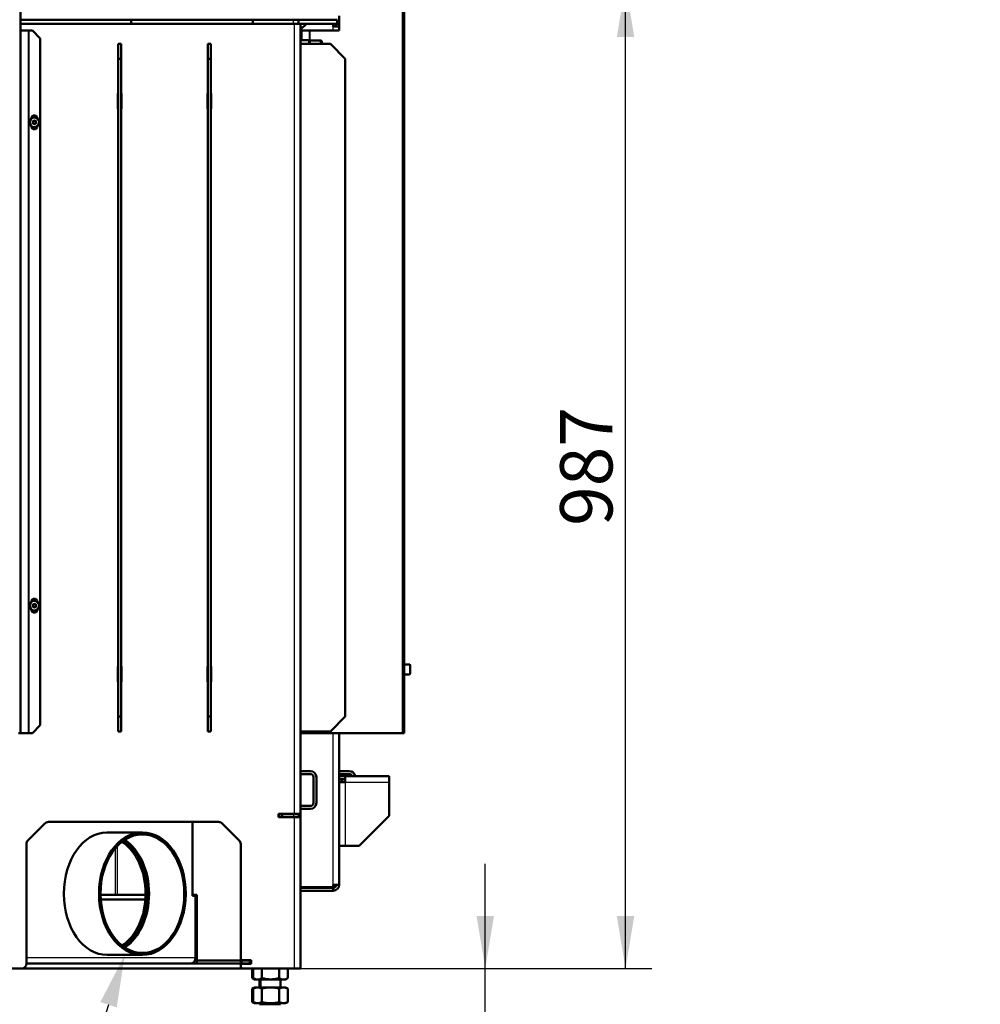
# Model space of a CAD drawing. Units: millimetres. Extents: x -4 to 844, y 0 to 1188.
# Drawn here: x 83 to 179, y 673 to 772 of the extents above; entities that cross this region are included whole.
import ezdxf
from ezdxf import colors
from ezdxf.entities.mleader import LeaderData, LeaderLine
from ezdxf.enums import TextEntityAlignment as Align
from ezdxf.math import Vec2, Vec3

# ---------------------------------------------------------------- set-up
doc = ezdxf.new("R2010")
doc.units = ezdxf.units.MM
for name, color, linetype in [('Default', 7, 'Continuous'), ('H07-011-0', 7, 'Continuous'), ('H07-016-1', 7, 'Continuous'), ('H17-481-0', 7, 'Continuous'), ('H19-580-0', 7, 'Continuous'), ('H19-634L-1', 7, 'Continuous'), ('H19-634R-1', 7, 'Continuous'), ('H23-024-1', 7, 'Continuous'), ('H35-010-1', 7, 'Continuous'), ('H35-011-1', 7, 'Continuous'), ('H35-012-1', 7, 'Continuous'), ('H35-013-2', 7, 'Continuous'), ('H35-014-0', 7, 'Continuous'), ('H35-020-1', 7, 'Continuous'), ('H35-021-0', 7, 'Continuous'), ('H35-022-0', 7, 'Continuous'), ('H35-024-0', 7, 'Continuous'), ('HT-541-0', 7, 'Continuous'), ('HZ-092-1', 7, 'Continuous'), ('NAVAROVACI_MATIC', 7, 'Continuous'), ('NUT_DIN_934_1987', 7, 'Continuous'), ('SCREW_DIN_912_M1', 7, 'Continuous'), ('SCREW_DIN_912_M6', 7, 'Continuous'), ('SCREW_ISO_7380_M', 7, 'Continuous')]:
    doc.layers.add(name, color=color, linetype=linetype)
doc.styles.add('SEACAD_Solid_Edge_ANSI', font='seans.ttf')
doc.dimstyles.new('ISO', dxfattribs={"dimtxt": 5.25, "dimasz": 5.25, "dimexe": 2.625, "dimexo": 0, "dimgap": 1.3125, "dimtad": 1, "dimdec": 0, "dimlfac": 10, "dimtxsty": 'SEACAD_Solid_Edge_ANSI', "dimblk1": '_SE_FILLED', "dimblk2": '_SE_FILLED', "dimsah": 1, "dimcen": 2.625, "dimadec": 0, "dimazin": 0, "dimtfac": 0.5, "dimtdec": 3, "dimtmove": 0, "dimatfit": 3, "dimfxl": 0, "dimarcsym": 0})

# ---------------------------------------------------------------- blocks, each defined once
blk = doc.blocks.new('_DOT')
at = {"color": 0}
blk.add_line((0, 0), (-1, 0), dxfattribs=at)
at = {"color": 0, "const_width": 0.333}
blk.add_lwpolyline([(-0.1665, 0, 1), (0.1665, 0, 1)], format="xyb", close=True, dxfattribs=at)
blk = doc.blocks.new('SE8')
at = {"layer": 'H07-011-0', "color": 7, "linetype": 'Continuous', "lineweight": 50}
for p, q in [((110.799, 696.306), (111.799, 696.306)), ((111.799, 696.006), (110.799, 696.006)), ((112.099, 693.106), (112.099, 695.706)), ((112.399, 695.706), (112.399, 693.106)), ((110.799, 692.806), (111.799, 692.806)), ((111.799, 692.506), (110.799, 692.506))]:
    blk.add_line(p, q, dxfattribs=at)
for centre, radius, start, end in [((111.799, 695.706), 0.6, 0, 90), ((111.799, 695.706), 0.3, 0, 90), ((111.799, 693.106), 0.3, 270, 360), ((111.799, 693.106), 0.6, 270, 360)]:
    blk.add_arc(centre, radius, start, end, dxfattribs=at)
at = {"layer": 'H07-016-1', "color": 7, "linetype": 'Continuous', "lineweight": 50}
for p, q in [((92.499, 767.781), (92.499, 769.281)), ((92.499, 769.281), (92.799, 769.281)), ((92.799, 769.281), (92.799, 767.781)), ((101.499, 767.781), (101.499, 769.281)), ((101.499, 769.281), (101.799, 769.281)), ((101.799, 769.281), (101.799, 767.781)), ((110.799, 769.281), (113.799, 769.281)), ((115.299, 767.781), (113.799, 769.281)), ((92.499, 767.781), (92.499, 701.781)), ((92.799, 767.781), (92.499, 767.781)), ((92.799, 767.781), (92.799, 701.781)), ((101.499, 767.781), (101.499, 701.781)), ((101.799, 767.781), (101.499, 767.781)), ((101.799, 767.781), (101.799, 701.781)), ((115.299, 767.781), (115.299, 701.781)), ((92.499, 700.281), (92.499, 701.781)), ((92.499, 701.781), (92.799, 701.781)), ((92.799, 701.781), (92.799, 700.281)), ((101.499, 700.281), (101.499, 701.781)), ((101.499, 701.781), (101.799, 701.781)), ((101.799, 701.781), (101.799, 700.281)), ((113.799, 700.281), (115.299, 701.781)), ((92.799, 700.281), (92.499, 700.281)), ((101.799, 700.281), (101.499, 700.281)), ((113.799, 700.281), (110.799, 700.281))]:
    blk.add_line(p, q, dxfattribs=at)
at = {"layer": 'H17-481-0', "color": 7, "linetype": 'Continuous', "lineweight": 50}
for p, q in [((91.38, 690.156), (94.916, 690.156)), ((94.916, 690.156), (94.953, 690.156)), ((94.916, 690.156), (94.917, 689.956)), ((94.917, 689.956), (94.952, 689.956)), ((94.953, 690.156), (94.952, 689.956)), ((91.399, 677.856), (94.934, 677.856))]:
    blk.add_line(p, q, dxfattribs=at)
for centre, major_axis, start_param, end_param in [((91.399, 684.006), (0, 6.15), 0.004202, 3.141593), ((94.934, 684.006), (0, 6.15), 0.004202, 6.278984), ((94.934, 684.006), (0, 5.95), 0.004202, 6.278984), ((91.399, 684.006), (0, 5.95), 3.575223, 5.849555)]:
    blk.add_ellipse(centre, major_axis=major_axis, ratio=0.707107, start_param=start_param, end_param=end_param, dxfattribs=at)
at = {"layer": 'H19-580-0', "color": 7, "linetype": 'Continuous', "lineweight": 50}
for p, q in [((115.699, 696.306), (114.699, 696.306)), ((115.699, 696.006), (114.699, 696.006))]:
    blk.add_line(p, q, dxfattribs=at)
for radius, start in [(0.6, 9.59407), (0.3, 19.47122)]:
    blk.add_arc((115.699, 695.706), radius, start, 90, dxfattribs=at)
at = {"layer": 'H19-634L-1', "color": 7, "linetype": 'Continuous', "lineweight": 25}
for p, q in [((120.999, 781.005), (120.999, 700.105)), ((110.928, 770.605), (110.928, 769.656)), ((111.669, 770.605), (111.669, 769.656)), ((111.74, 770.605), (111.74, 769.606)), ((110.928, 700.281), (110.928, 700.105)), ((111.669, 700.281), (111.669, 700.105)), ((111.74, 700.281), (111.74, 700.105))]:
    blk.add_line(p, q, dxfattribs=at)
at = {"layer": 'H19-634L-1', "color": 7, "linetype": 'Continuous', "lineweight": 50}
for p, q in [((121.199, 781.005), (121.199, 700.105)), ((114.699, 770.605), (114.699, 772.105)), ((110.899, 770.605), (110.799, 770.605)), ((110.799, 769.805), (110.899, 769.805)), ((110.928, 770.605), (110.899, 770.605)), ((110.899, 769.805), (110.899, 770.605)), ((110.899, 769.805), (110.899, 769.656)), ((111.669, 770.605), (110.928, 770.605)), ((111.669, 770.605), (111.74, 770.605)), ((111.74, 770.605), (114.699, 770.605)), ((110.799, 700.105), (110.899, 700.105)), ((110.899, 700.105), (110.899, 700.281)), ((110.928, 700.105), (110.899, 700.105)), ((111.669, 700.105), (110.928, 700.105)), ((111.669, 700.105), (111.74, 700.105)), ((111.74, 700.105), (120.999, 700.105)), ((120.999, 700.105), (121.199, 700.105))]:
    blk.add_line(p, q, dxfattribs=at)
at = {"layer": 'H19-634R-1', "color": 7, "linetype": 'Continuous', "lineweight": 50}
for p, q in [((82.689, 781.005), (82.689, 700.105)), ((82.718, 770.605), (82.689, 770.605)), ((82.718, 770.605), (83.46, 770.605)), ((83.46, 770.605), (83.53, 770.605)), ((83.53, 770.605), (83.889, 770.605)), ((84.689, 769.805), (83.889, 770.605)), ((84.689, 769.805), (84.689, 700.905)), ((83.789, 761.805), (83.789, 761.766)), ((84.389, 761.782), (84.389, 761.805)), ((83.789, 761.046), (83.789, 761.005)), ((84.389, 761.005), (84.389, 761.03)), ((83.789, 713.305), (83.789, 713.266)), ((83.789, 712.546), (83.789, 712.505)), ((84.389, 713.282), (84.389, 713.305)), ((84.389, 712.505), (84.389, 712.53)), ((83.889, 700.105), (84.689, 700.905)), ((82.689, 700.105), (82.489, 700.105)), ((82.718, 700.105), (82.689, 700.105)), ((82.718, 700.105), (83.46, 700.105)), ((83.46, 700.105), (83.53, 700.105)), ((83.53, 700.105), (83.889, 700.105))]:
    blk.add_line(p, q, dxfattribs=at)
at = {"layer": 'H19-634R-1', "color": 7, "linetype": 'Continuous', "lineweight": 25}
for p, q in [((82.718, 770.605), (82.718, 700.105)), ((83.46, 770.605), (83.46, 700.105)), ((83.53, 770.605), (83.53, 700.105))]:
    blk.add_line(p, q, dxfattribs=at)
at = {"layer": 'H19-634R-1', "color": 7, "linetype": 'Continuous', "lineweight": 50}
for centre, start, end in [((84.089, 761.805), 0, 180), ((84.089, 761.005), 180, 0), ((84.089, 713.305), 0, 180), ((84.089, 712.505), 180, 0)]:
    blk.add_arc(centre, 0.3, start, end, dxfattribs=at)
at = {"layer": 'H23-024-1', "color": 7, "linetype": 'Continuous', "lineweight": 50}
for p, q in [((114.699, 695.806), (115.299, 695.806)), ((115.299, 695.206), (115.299, 695.806)), ((115.299, 695.806), (119.699, 695.806)), ((119.699, 695.806), (119.699, 695.206)), ((114.699, 695.506), (115.299, 695.506)), ((114.699, 695.456), (114.999, 695.456)), ((114.699, 695.206), (115.299, 695.206)), ((114.999, 695.206), (114.999, 695.456)), ((119.699, 695.206), (119.699, 691.806)), ((116.699, 688.806), (119.699, 691.806)), ((114.699, 688.806), (115.299, 688.806)), ((115.299, 688.806), (116.699, 688.806))]:
    blk.add_line(p, q, dxfattribs=at)
at = {"layer": 'H23-024-1', "color": 7, "linetype": 'Continuous', "lineweight": 25}
for q in [(119.699, 695.206), (115.299, 688.806)]:
    blk.add_line((115.299, 695.206), q, dxfattribs=at)
at = {"layer": 'H35-010-1', "color": 7, "linetype": 'Continuous', "lineweight": 50}
for p, q in [((105.746, 771.306), (110.199, 771.306)), ((110.199, 771.306), (110.799, 771.306)), ((110.799, 692.031), (110.799, 771.306)), ((92.474, 762.756), (92.474, 764.306)), ((92.474, 764.306), (92.499, 764.306)), ((92.799, 764.306), (92.824, 764.306)), ((92.824, 764.306), (92.824, 762.756)), ((101.474, 762.756), (101.474, 764.306)), ((101.474, 764.306), (101.499, 764.306)), ((101.799, 764.306), (101.824, 764.306)), ((101.824, 764.306), (101.824, 762.756)), ((92.499, 762.756), (92.474, 762.756)), ((92.824, 762.756), (92.799, 762.756)), ((101.499, 762.756), (101.474, 762.756)), ((101.824, 762.756), (101.799, 762.756)), ((92.474, 705.256), (92.474, 706.806)), ((92.474, 706.806), (92.499, 706.806)), ((92.799, 706.806), (92.824, 706.806)), ((92.824, 706.806), (92.824, 705.256)), ((101.474, 705.256), (101.474, 706.806)), ((101.474, 706.806), (101.499, 706.806)), ((101.799, 706.806), (101.824, 706.806)), ((101.824, 706.806), (101.824, 705.256)), ((92.499, 705.256), (92.474, 705.256)), ((92.824, 705.256), (92.799, 705.256)), ((101.499, 705.256), (101.474, 705.256)), ((101.824, 705.256), (101.799, 705.256)), ((110.199, 692.031), (108.599, 692.031)), ((108.599, 692.031), (108.599, 691.681)), ((108.599, 691.681), (110.199, 691.681)), ((110.799, 692.031), (110.199, 692.031)), ((110.199, 691.681), (110.799, 691.681)), ((110.499, 692.031), (110.499, 692.006)), ((110.499, 691.706), (110.499, 691.681)), ((110.799, 692.031), (110.799, 691.681)), ((110.799, 676.506), (110.799, 691.681)), ((83.445, 689.352), (85.152, 691.059)), ((85.506, 691.206), (102.592, 691.206)), ((102.945, 691.059), (104.652, 689.352)), ((83.299, 677.006), (83.299, 688.999)), ((104.799, 688.999), (104.799, 677.331)), ((104.799, 677.331), (105.849, 677.331)), ((104.799, 676.981), (104.799, 676.706)), ((105.849, 676.981), (104.799, 676.981)), ((105.849, 677.331), (105.849, 676.981)), ((65.399, 676.506), (82.799, 676.506)), ((104.999, 676.506), (110.199, 676.506)), ((110.199, 676.506), (110.799, 676.506))]:
    blk.add_line(p, q, dxfattribs=at)
at = {"layer": 'H35-010-1', "color": 7, "linetype": 'Continuous', "lineweight": 25}
for p, q in [((110.199, 692.031), (110.199, 771.306)), ((110.199, 676.506), (110.199, 691.681))]:
    blk.add_line(p, q, dxfattribs=at)
at = {"layer": 'H35-010-1', "color": 7, "linetype": 'Continuous', "lineweight": 50}
for centre, radius, start, end in [((85.506, 690.706), 0.5, 90, 135), ((102.592, 690.706), 0.5, 45, 90), ((83.799, 688.999), 0.5, 135, 180), ((104.299, 688.999), 0.5, 0, 45), ((82.799, 677.006), 0.5, 270, 0), ((104.999, 676.706), 0.2, 180, 270)]:
    blk.add_arc(centre, radius, start, end, dxfattribs=at)
at = {"layer": 'H35-011-1', "color": 7, "linetype": 'Continuous', "lineweight": 50}
for p, q in [((108.599, 692.006), (108.649, 692.006)), ((108.599, 691.706), (108.649, 691.706)), ((108.649, 691.706), (108.649, 692.006)), ((108.649, 692.006), (108.949, 692.006)), ((108.949, 691.706), (108.649, 691.706)), ((108.949, 692.006), (108.949, 691.706)), ((110.149, 692.006), (108.949, 692.006)), ((110.149, 691.706), (108.949, 691.706)), ((110.149, 692.006), (110.649, 692.006)), ((110.649, 691.706), (110.149, 691.706)), ((110.649, 692.006), (110.649, 691.706))]:
    blk.add_line(p, q, dxfattribs=at)
at = {"layer": 'H35-011-1', "color": 7, "linetype": 'Continuous', "lineweight": 25}
blk.add_line((110.149, 691.706), (110.149, 692.006), dxfattribs=at)
at = {"layer": 'H35-011-1', "color": 7, "linetype": 'Continuous', "lineweight": 50}
blk.add_arc((109.849, 692.306), 0.6, 330, 332.72039, dxfattribs=at)
at = {"layer": 'H35-012-1', "color": 7, "linetype": 'Continuous', "lineweight": 50}
blk.add_line((104.999, 676.506), (82.799, 676.506), dxfattribs=at)
at = {"layer": 'H35-013-2', "color": 7, "linetype": 'Continuous', "lineweight": 50}
for p, q in [((93.797, 771.706), (82.689, 771.706)), ((106.027, 771.706), (93.797, 771.706)), ((93.797, 771.306), (93.797, 771.706)), ((106.027, 771.706), (110.099, 771.706)), ((106.027, 771.306), (106.027, 771.706)), ((110.099, 771.706), (110.599, 771.706)), ((110.599, 771.706), (110.599, 771.306)), ((110.599, 771.706), (114.499, 771.706)), ((114.499, 771.306), (114.499, 771.706)), ((93.797, 771.306), (82.689, 771.306)), ((105.746, 771.306), (93.797, 771.306)), ((110.799, 771.306), (114.499, 771.306))]:
    blk.add_line(p, q, dxfattribs=at)
at = {"layer": 'H35-013-2', "color": 7, "linetype": 'Continuous', "lineweight": 25}
blk.add_line((110.099, 771.306), (110.099, 771.706), dxfattribs=at)
at = {"layer": 'H35-014-0', "color": 7, "linetype": 'Continuous', "lineweight": 50}
for p, q in [((104.799, 677.306), (104.899, 677.306)), ((104.799, 677.006), (104.799, 677.306)), ((104.899, 677.006), (104.799, 677.006)), ((104.899, 677.306), (105.699, 677.306)), ((104.899, 677.006), (105.699, 677.006)), ((105.699, 677.306), (105.799, 677.306)), ((105.799, 677.006), (105.699, 677.006)), ((105.799, 677.306), (105.849, 677.306)), ((105.799, 677.306), (105.799, 677.006)), ((105.799, 677.006), (105.849, 677.006))]:
    blk.add_line(p, q, dxfattribs=at)
at = {"layer": 'H35-014-0', "color": 7, "linetype": 'Continuous', "lineweight": 25}
for p, q in [((104.899, 677.306), (104.899, 677.006)), ((105.699, 677.006), (105.699, 677.306))]:
    blk.add_line(p, q, dxfattribs=at)
at = {"layer": 'H35-020-1', "color": 7, "linetype": 'Continuous', "lineweight": 50}
for p, q in [((95.23, 683.406), (90.748, 683.406)), ((100.398, 683.406), (100.257, 683.406))]:
    blk.add_line(p, q, dxfattribs=at)
at = {"layer": 'H35-021-0', "color": 7, "linetype": 'Continuous', "lineweight": 50}
for p, q in [((109.823, 691.681), (109.798, 691.706)), ((90.728, 683.906), (92.235, 683.906)), ((92.235, 683.906), (92.447, 683.906)), ((92.447, 683.906), (95.252, 683.906)), ((99.974, 683.906), (100.398, 683.906)), ((100.398, 677.306), (100.398, 683.906)), ((104.799, 677.306), (100.398, 677.306))]:
    blk.add_line(p, q, dxfattribs=at)
at = {"layer": 'H35-021-0', "color": 7, "linetype": 'Continuous', "lineweight": 25}
for p, q in [((92.447, 683.906), (92.447, 688.805)), ((92.235, 683.906), (92.235, 688.57))]:
    blk.add_line(p, q, dxfattribs=at)
at = {"layer": 'H35-022-0', "color": 7, "linetype": 'Continuous', "lineweight": 50}
for p, q in [((110.799, 770.706), (111.399, 771.306)), ((114.099, 771.006), (114.099, 771.306)), ((114.099, 771.006), (114.699, 771.006)), ((114.399, 771.006), (114.399, 771.306)), ((114.699, 771.306), (114.499, 771.306)), ((114.699, 684.906), (114.699, 700.105)), ((114.699, 684.906), (114.099, 684.906)), ((114.099, 684.656), (114.099, 684.906)), ((114.311, 684.694), (114.311, 684.906)), ((110.799, 684.656), (114.099, 684.656)), ((110.799, 684.606), (114.099, 684.606)), ((110.799, 684.306), (114.099, 684.306)), ((114.265, 684.656), (114.099, 684.656)), ((114.099, 684.306), (114.099, 684.606))]:
    blk.add_line(p, q, dxfattribs=at)
at = {"layer": 'H35-022-0', "color": 7, "linetype": 'Continuous', "lineweight": 25}
for p, q in [((114.099, 770.605), (114.099, 771.006)), ((114.311, 771.006), (114.311, 771.306)), ((114.099, 684.906), (114.099, 700.105))]:
    blk.add_line(p, q, dxfattribs=at)
at = {"layer": 'H35-022-0', "color": 7, "linetype": 'Continuous', "lineweight": 50}
for radius in [0.6, 0.3]:
    blk.add_arc((114.099, 684.906), radius, 270, 0, dxfattribs=at)
at = {"layer": 'H35-024-0', "color": 7, "linetype": 'Continuous', "lineweight": 50}
for p, q in [((99.974, 691.106), (99.904, 691.206)), ((99.974, 683.806), (99.974, 691.106)), ((100.257, 683.806), (99.974, 683.806)), ((100.257, 677.606), (100.257, 683.806)), ((99.833, 677.006), (83.299, 677.006)), ((99.833, 677.006), (100.399, 677.006)), ((100.2, 677.306), (100.398, 677.306)), ((100.399, 677.306), (100.399, 677.006)), ((104.799, 677.006), (100.399, 677.006))]:
    blk.add_line(p, q, dxfattribs=at)
at = {"layer": 'H35-024-0', "color": 7, "linetype": 'Continuous', "lineweight": 25}
blk.add_line((83.299, 677.606), (100.257, 677.606), dxfattribs=at)
at = {"layer": 'H35-024-0', "color": 7, "linetype": 'Continuous', "lineweight": 50}
for centre, major_axis, start_param, end_param in [((91.187, 684.006), (0, -5.75), 0.436177, 2.705416), ((91.399, 684.006), (0, -5.75), 0.405074, 2.736518), ((99.833, 677.606), (0, 0.6), 3.141593, 4.712389)]:
    blk.add_ellipse(centre, major_axis=major_axis, ratio=0.707107, start_param=start_param, end_param=end_param, dxfattribs=at)
at = {"layer": 'HT-541-0', "color": 7, "linetype": 'Continuous', "lineweight": 50}
blk.add_line((109.999, 692.006), (109.999, 692.031), dxfattribs=at)
at = {"layer": 'HZ-092-1', "color": 7, "linetype": 'Continuous', "lineweight": 50}
for p, q in [((106.699, 675.406), (106.699, 674.606)), ((106.799, 675.406), (106.799, 674.606)), ((108.799, 674.606), (108.799, 675.406)), ((106.184, 674.606), (105.966, 674.48)), ((106.293, 674.606), (105.967, 674.481)), ((105.967, 673.131), (105.967, 674.481)), ((106.284, 674.606), (106.066, 674.48)), ((106.393, 674.606), (106.067, 674.481)), ((106.067, 673.131), (106.067, 674.481)), ((106.284, 674.606), (106.184, 674.606)), ((106.393, 674.606), (106.284, 674.606)), ((106.393, 674.606), (106.606, 674.606)), ((106.933, 674.481), (106.606, 674.606)), ((106.606, 674.606), (107.586, 674.606)), ((107.586, 674.606), (106.933, 674.481)), ((106.933, 673.131), (106.933, 674.481)), ((107.586, 674.606), (108.011, 674.606)), ((108.011, 674.606), (108.991, 674.606)), ((108.665, 674.481), (108.011, 674.606)), ((108.991, 674.606), (108.665, 674.481)), ((108.665, 673.131), (108.665, 674.481)), ((108.991, 674.606), (109.204, 674.606)), ((109.531, 674.481), (109.204, 674.606)), ((109.204, 674.606), (109.314, 674.606)), ((109.531, 674.48), (109.314, 674.606)), ((109.531, 673.131), (109.531, 674.481)), ((105.966, 673.131), (106.184, 673.006)), ((106.293, 673.006), (105.967, 673.131)), ((106.066, 673.131), (106.284, 673.006)), ((106.393, 673.006), (106.067, 673.131)), ((106.284, 673.006), (106.184, 673.006)), ((106.393, 673.006), (106.284, 673.006)), ((106.393, 673.006), (106.606, 673.006)), ((106.933, 673.131), (106.606, 673.006)), ((106.606, 673.006), (107.586, 673.006)), ((106.699, 673.006), (106.699, 672.906)), ((106.763, 672.906), (106.699, 672.906)), ((106.799, 673.006), (106.799, 672.906)), ((106.799, 672.906), (108.799, 672.906)), ((107.586, 673.006), (106.933, 673.131)), ((107.586, 673.006), (108.011, 673.006)), ((108.665, 673.131), (108.011, 673.006)), ((108.011, 673.006), (108.991, 673.006)), ((108.991, 673.006), (108.665, 673.131)), ((108.799, 672.906), (108.799, 673.006)), ((108.991, 673.006), (109.204, 673.006)), ((109.531, 673.131), (109.204, 673.006)), ((109.314, 673.006), (109.204, 673.006)), ((109.314, 673.006), (109.531, 673.131))]:
    blk.add_line(p, q, dxfattribs=at)
at = {"layer": 'NAVAROVACI_MATIC', "color": 7, "linetype": 'Continuous', "lineweight": 50}
for p, q in [((110.799, 769.656), (111.654, 769.656)), ((111.721, 769.281), (111.654, 769.656)), ((111.654, 769.656), (111.739, 769.656)), ((111.739, 769.281), (111.739, 769.656)), ((110.799, 769.439), (110.879, 769.375)), ((110.879, 769.375), (110.879, 769.281))]:
    blk.add_line(p, q, dxfattribs=at)
at = {"layer": 'NUT_DIN_934_1987', "color": 7, "linetype": 'Continuous', "lineweight": 50}
for p, q in [((105.967, 676.506), (105.967, 675.541)), ((106.067, 676.506), (106.067, 675.541)), ((106.933, 676.506), (106.933, 675.541)), ((108.665, 676.506), (108.665, 675.541)), ((109.531, 676.506), (109.531, 675.541)), ((105.967, 675.541), (106.2, 675.406)), ((106.067, 675.541), (106.3, 675.406)), ((106.2, 675.406), (106.3, 675.406)), ((109.297, 675.406), (106.3, 675.406)), ((109.297, 675.406), (109.531, 675.541))]:
    blk.add_line(p, q, dxfattribs=at)
for centre, radius, start, end in [((106.4, 676.183), 0.775, 236.04117, 259.60231), ((106.5, 676.183), 0.775, 236.04117, 303.95883), ((109.098, 676.181), 0.773, 235.93436, 304.06564)]:
    blk.add_arc(centre, radius, start, end, dxfattribs=at)
blk.add_open_spline([(108.665, 675.541), (108.523, 675.5), (108.381, 675.466), (108.093, 675.419), (107.948, 675.407), (107.727, 675.406), (107.653, 675.41), (107.506, 675.422), (107.434, 675.431), (107.217, 675.466), (107.074, 675.5), (106.933, 675.541)], degree=3, knots=[0, 0, 0, 0, 0.25, 0.25, 0.5, 0.5, 0.625, 0.625, 0.75, 0.75, 1, 1, 1, 1], dxfattribs=at)
at = {"layer": 'SCREW_DIN_912_M1', "color": 7, "linetype": 'Continuous', "lineweight": 50}
for p, q in [((112.819, 769.606), (111.739, 769.606)), ((112.939, 769.281), (112.939, 769.486))]:
    blk.add_line(p, q, dxfattribs=at)
at = {"layer": 'SCREW_DIN_912_M1', "color": 7, "linetype": 'Continuous', "lineweight": 25}
blk.add_line((112.819, 769.281), (112.819, 769.606), dxfattribs=at)
at = {"layer": 'SCREW_DIN_912_M1', "color": 7, "linetype": 'Continuous', "lineweight": 50}
blk.add_arc((112.819, 769.486), 0.12, 0, 90, dxfattribs=at)
at = {"layer": 'SCREW_DIN_912_M6', "color": 7, "linetype": 'Continuous', "lineweight": 50}
for p, q in [((121.739, 707.005), (121.199, 707.005)), ((121.799, 706.945), (121.799, 706.065)), ((121.199, 706.005), (121.739, 706.005))]:
    blk.add_line(p, q, dxfattribs=at)
at = {"layer": 'SCREW_DIN_912_M6', "color": 7, "linetype": 'Continuous', "lineweight": 25}
blk.add_line((121.739, 707.005), (121.739, 706.005), dxfattribs=at)
at = {"layer": 'SCREW_DIN_912_M6', "color": 7, "linetype": 'Continuous', "lineweight": 50}
for centre, start, end in [((121.739, 706.945), 0, 90), ((121.739, 706.065), 270, 0)]:
    blk.add_arc(centre, 0.06, start, end, dxfattribs=at)
at = {"layer": 'SCREW_ISO_7380_M', "color": 7, "linetype": 'Continuous', "lineweight": 50}
for p, q in [((84.012, 761.556), (83.926, 761.406)), ((83.926, 761.406), (84.012, 761.256)), ((84.185, 761.556), (84.012, 761.556)), ((84.012, 761.256), (84.185, 761.256)), ((84.272, 761.406), (84.185, 761.556)), ((84.185, 761.256), (84.272, 761.406)), ((84.012, 713.056), (83.926, 712.906)), ((83.926, 712.906), (84.012, 712.756)), ((84.185, 713.056), (84.012, 713.056)), ((84.012, 712.756), (84.185, 712.756)), ((84.272, 712.906), (84.185, 713.056)), ((84.185, 712.756), (84.272, 712.906))]:
    blk.add_line(p, q, dxfattribs=at)
for centre, radius in [((84.099, 761.406), 0.475), ((84.099, 761.406), 0.182), ((84.099, 712.906), 0.475), ((84.099, 712.906), 0.182)]:
    blk.add_circle(centre, radius, dxfattribs=at)
at = {"layer": 'SCREW_ISO_7380_M', "color": 7, "linetype": 'Continuous', "lineweight": 25}
for centre, radius in [((84.099, 761.406), 0.194), ((84.099, 761.406), 0.186), ((84.099, 712.906), 0.194), ((84.099, 712.906), 0.186)]:
    blk.add_circle(centre, radius, dxfattribs=at)
blk = doc.blocks.new('DMBLK19')
at = {"layer": 'Default', "linetype": 'Continuous', "lineweight": 25}
for points in [[(144.303, 769.968), (143.428, 775.218), (142.553, 769.968)], [(144.303, 681.756), (142.553, 681.756), (143.428, 676.506)]]:
    blk.add_hatch(color=7, dxfattribs=at).paths.add_polyline_path(points)
at = {"layer": 'Default', "color": 7, "linetype": 'Continuous', "lineweight": 25}
for p, q in [((113.216, 775.218), (146.053, 775.218)), ((143.428, 676.506), (143.428, 775.218)), ((110.199, 676.506), (146.053, 676.506))]:
    blk.add_line(p, q, dxfattribs=at)
at = {"layer": 'Default', "color": 7, "linetype": 'Continuous', "lineweight": 25, "style": 'SEACAD_Solid_Edge_ANSI'}
blk.add_text('987', height=5.25, rotation=90, dxfattribs=at).set_placement((136.865, 720.91), align=Align.TOP_LEFT)
blk = doc.blocks.new('_SE_FILLED')
at = {"color": 0}
blk.add_line((0, 0), (-1, 0), dxfattribs=at)
blk.add_solid([(0, 0), (-1, -0.1665), (-1, 0.1665), (0, 0)], dxfattribs=at)
blk = doc.blocks.new('DMBLK21')
at = {"layer": 'Default', "linetype": 'Continuous', "lineweight": 25}
for points in [[(130.225, 681.756), (128.475, 681.756), (129.35, 676.506)], [(130.225, 666.756), (129.35, 672.006), (128.475, 666.756)]]:
    blk.add_hatch(color=7, dxfattribs=at).paths.add_polyline_path(points)
at = {"layer": 'Default', "color": 7, "linetype": 'Continuous', "lineweight": 25}
for p, q in [((129.35, 640.719), (129.35, 687.006)), ((110.799, 676.506), (131.975, 676.506)), ((110.749, 672.006), (131.975, 672.006))]:
    blk.add_line(p, q, dxfattribs=at)
at = {"layer": 'Default', "color": 7, "linetype": 'Continuous', "lineweight": 25, "style": 'SEACAD_Solid_Edge_ANSI'}
blk.add_text('45 - 55', height=5.25, rotation=90, dxfattribs=at).set_placement((122.787, 642.557), align=Align.TOP_LEFT)

msp = doc.modelspace()

# ---------------------------------------------------------------- block references
at = {"layer": 'Default'}
msp.add_blockref('SE8', (0, 0), dxfattribs=at)

# ---------------------------------------------------------------- dimensions: what is measured, and where the dimension line sits
at = {"layer": 'Default', "color": 7, "linetype": 'Continuous', "lineweight": 25}
dim = msp.add_linear_dim(base=(143.4275, 775.2183), p1=(110.1987, 676.5058), p2=(113.2156, 775.2183), angle=90, text='\\A1;<>', dimstyle='ISO', dxfattribs=at)
dim.commit()
dim.dimension.update_dxf_attribs({"geometry": 'DMBLK19', "text_midpoint": (143.4275, 725.8621), "dimtype": 160})
dim = msp.add_linear_dim(base=(129.3498, 676.5058), p1=(104.8487, 672.0058), p2=(110.7987, 676.5058), angle=90, text='\\A1;45 - 55 {}', dimstyle='ISO', override={"dimdec": 2}, dxfattribs=at)
dim.commit()
dim.dimension.update_dxf_attribs({"geometry": 'DMBLK21', "text_midpoint": (129.3498, 667.3989), "dimtype": 160})

# ---------------------------------------------------------------- leaders
ml = msp.add_multileader_mtext('Standard', dxfattribs=at)
ml.set_content('{\\pxsm0.9;\\fSolid Edge ANSI|b0||i0||c0|p34;\\W1.;ANBAURAHMEN ECKA 51/51/51 Lh 4SEITIG 50 mm\\P}', color=256)
ml.set_leader_properties()
ml.set_arrow_properties(name='DOT')
ml.build(insert=Vec2(0, 0))
ml.multileader.update_dxf_attribs({"leader_type": 0, "dogleg_length": 0, "arrow_head_size": 7.5})
ctx = ml.context
ctx.base_point, ctx.char_height, ctx.arrow_head_size, ctx.landing_gap_size, ctx.plane_origin = Vec3(666.3681, 1176.3713), 7.5, 7.5, 2.625, Vec3(-59.7822, 0)
notes = []
notes.append((ctx, [(0, (0, 0, 0), (0, 0), (1, 0), 1, [])]))
ctx.mtext.insert = Vec3(608.586, 1180.1588)
ml = msp.add_multileader_mtext('Standard', dxfattribs=at)
ml.set_content('{\\pxsm0.9;\\fSolid Edge ANSI|b0||i0||c0|p34;\\W1.;ECKA 51/51/51 Lh MIT GUSSKUPPEL\\P}', color=256)
ml.set_leader_properties()
ml.set_arrow_properties(name='DOT')
ml.build(insert=Vec2(0, 0))
ml.multileader.update_dxf_attribs({"leader_type": 0, "dogleg_length": 0, "arrow_head_size": 7.5})
ctx = ml.context
ctx.base_point, ctx.char_height, ctx.arrow_head_size, ctx.landing_gap_size, ctx.plane_origin = Vec3(290.0739, 1174.7504), 7.5, 7.5, 2.625, Vec3(-40.986, 0)
notes.append((ctx, [(0, (0, 0, 0), (0, 0), (1, 0), 1, [])]))
ctx.mtext.insert = Vec3(251.088, 1178.5379)
ml = msp.add_multileader_mtext('Standard', dxfattribs=at)
ml.set_content('{\\pxsm0.9;\\fSolid Edge ANSI|b0||i0||c0|p34;\\W1.;ECKA 51/51/51 Lh MIT GUSSADAPTER\\P}', color=256)
ml.set_leader_properties()
ml.set_arrow_properties(name='DOT')
ml.build(insert=Vec2(0, 0))
ml.multileader.update_dxf_attribs({"leader_type": 0, "dogleg_length": 0, "arrow_head_size": 7.5})
ctx = ml.context
ctx.base_point, ctx.char_height, ctx.arrow_head_size, ctx.landing_gap_size, ctx.plane_origin = Vec3(291.0584, 879.6686), 7.5, 7.5, 2.625, Vec3(-45.1658, 0)
notes.append((ctx, [(0, (0, 0, 0), (0, 0), (1, 0), 1, [])]))
ctx.mtext.insert = Vec3(247.8926, 883.4562)
ml = msp.add_multileader_mtext('Standard', dxfattribs=at)
ml.set_content('{\\pxsm0.9;\\fSolid Edge ANSI|b0||i0||c0|p34;\\W1.;ANBAURAHMEN ECKA 51/51/51 Lh 4SEITIG 80 mm\\P}', color=256)
ml.set_leader_properties()
ml.set_arrow_properties(name='DOT')
ml.build(insert=Vec2(0, 0))
ml.multileader.update_dxf_attribs({"leader_type": 0, "dogleg_length": 0, "arrow_head_size": 7.5})
ctx = ml.context
ctx.base_point, ctx.char_height, ctx.arrow_head_size, ctx.landing_gap_size, ctx.plane_origin = Vec3(659.8601, 878.2781), 7.5, 7.5, 2.625, Vec3(-58.5063, 0)
notes.append((ctx, [(0, (0, 0, 0), (0, 0), (1, 0), 1, [])]))
ctx.mtext.insert = Vec3(603.3539, 882.0657)
ml = msp.add_multileader_mtext('Standard', dxfattribs=at)
ml.set_content('{\\pxsm0.9;\\fSolid Edge ANSI|b0||i0||c0|p34;\\W1.;%%c 125\\P}', color=256)
ml.set_leader_properties()
ml.build(insert=Vec2(0, 0))
ml.multileader.update_dxf_attribs({"text_left_attachment_type": 5, "text_right_attachment_type": 5, "dogleg_length": 7.875, "arrow_head_size": 5.25})
ctx = ml.context
ctx.base_point, ctx.char_height, ctx.arrow_head_size = Vec3(55.1003, 653.8974), 5.25, 5.25
ctx.left_attachment, ctx.right_attachment = 5, 5
notes.append((ctx, [(0, (1, 1, 0), (85.3424, 653.8974), (-1, 0), 7.875, [(0, [(93.1665, 677.8558)], 0, [])])]))
ctx.mtext.insert = Vec3(57.1003, 661.1381)
for ctx, leaders in notes:
    for number, flags, end, landing, length, lines in leaders:
        leader = LeaderData()
        leader.index, (leader.has_last_leader_line, leader.has_dogleg_vector, leader.attachment_direction) = number, flags
        leader.last_leader_point, leader.dogleg_vector, leader.dogleg_length = Vec3(end), Vec3(landing), length
        for number, points, colour, breaks in lines:
            line = LeaderLine()
            line.index, line.vertices, line.color, line.breaks = number, Vec3.list(points), colors.encode_raw_color(colour), breaks
            leader.lines.append(line)
        ctx.leaders.append(leader)

doc.saveas('drawing.dxf')
